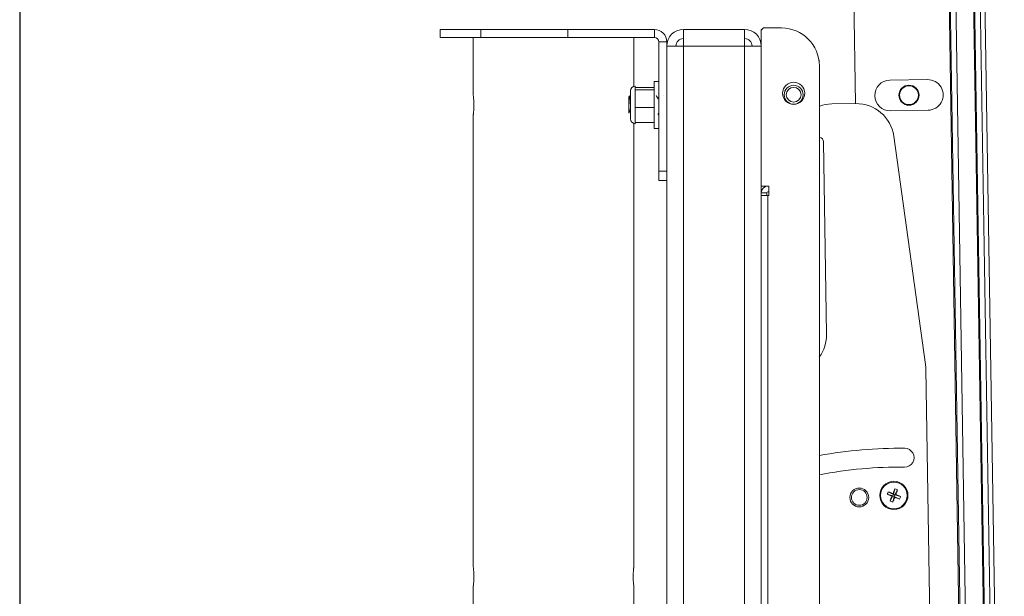
# Model space of a CAD drawing. Units: inches. Extents: x 1 to 164, y 0 to 102.
# Drawn here: x 1 to 14, y 48 to 56 of the extents above; entities that cross this region are included whole.
import ezdxf
from ezdxf.enums import TextEntityAlignment as Align

# ---------------------------------------------------------------- set-up
doc = ezdxf.new("R2010")
doc.units = ezdxf.units.IN
doc.header["$MEASUREMENT"] = 0
doc.styles.add('SLDTEXTSTYLE0', font='TXT', dxfattribs={"width": 0.75})

# ---------------------------------------------------------------- blocks, each defined once
blk = doc.blocks.new('Block3')
at = {"color": 7, "linetype": 'Continuous', "lineweight": 30}
blk.add_line((0.529, 102.484), (0.529, 0.484), dxfattribs=at)
at = {"color": 7, "linetype": 'Continuous', "lineweight": 15}
blk.add_line((0.529, 60.484), (0.529, 0.484), dxfattribs=at)
at = {"color": 7, "linetype": 'Continuous', "lineweight": 0, "style": 'SLDTEXTSTYLE0', "width": 0.75}
blk.add_attdef('AUTOATTR1', text='', height=1.146, dxfattribs=at).set_placement((160.436, 1.087), align=Align.BOTTOM_LEFT)
at = {"color": 7, "linetype": 'Continuous', "lineweight": 0}
for tag in ['AUTOATTR0', 'AUTOATTR2', 'AUTOATTR3']:
    blk.add_attdef(tag, (0, 0), '', height=1, dxfattribs=at)

msp = doc.modelspace()

# ---------------------------------------------------------------- linework, layer by layer
at = {"color": 7, "linetype": 'Continuous', "lineweight": 15}
for p, q in [((13.28, 58.275), (13.569, 40.107)), ((11.598, 54.953), (11.56, 57.373)), ((12.842, 56.968), (13.089, 41.4)), ((12.916, 56.969), (13.163, 41.401)), ((13.166, 56.978), (13.413, 41.4)), ((13.241, 56.979), (13.488, 41.401)), ((10.379, 55.955), (10.349, 55.925)), ((10.619, 55.955), (10.379, 55.955)), ((6.099, 55.934), (6.099, 55.83)), ((6.099, 55.934), (6.635, 55.934)), ((6.099, 55.83), (6.635, 55.83)), ((6.536, 55.83), (6.536, 55.059)), ((6.635, 55.934), (6.635, 55.83)), ((6.635, 55.934), (7.79, 55.934)), ((6.635, 55.83), (7.79, 55.83)), ((7.79, 55.934), (7.79, 55.83)), ((7.79, 55.934), (8.934, 55.934)), ((7.79, 55.83), (8.934, 55.83)), ((8.661, 55.179), (8.661, 55.83)), ((8.934, 55.83), (8.934, 55.934)), ((10.13, 55.935), (9.318, 55.935)), ((9.318, 55.935), (9.318, 55.716)), ((10.13, 55.935), (10.13, 55.716)), ((10.349, 55.925), (10.349, 55.935)), ((10.349, 55.935), (10.359, 55.935)), ((10.349, 55.925), (10.349, 53.86)), ((8.994, 55.77), (9.099, 55.77)), ((8.994, 54.059), (8.994, 55.77)), ((9.099, 55.716), (9.099, 55.77)), ((9.099, 55.716), (9.219, 55.716)), ((9.099, 55.715), (9.099, 55.716)), ((9.099, 41.654), (9.099, 55.715)), ((9.219, 55.715), (9.219, 55.716)), ((9.318, 41.654), (9.318, 55.716)), ((10.13, 55.716), (9.318, 55.716)), ((10.13, 41.654), (10.13, 55.716)), ((10.349, 55.716), (10.229, 55.716)), ((10.229, 55.715), (10.229, 55.716)), ((11.119, 41.975), (11.119, 55.455)), ((11.123, 53.985), (11.123, 55.435)), ((8.682, 55.182), (8.682, 55.136)), ((8.932, 55.168), (8.682, 55.168)), ((8.994, 55.247), (8.932, 55.247)), ((8.932, 54.622), (8.932, 55.247)), ((12.053, 55.263), (12.553, 55.271)), ((8.601, 55.051), (8.594, 55.039)), ((8.61, 55.055), (8.601, 55.052)), ((8.62, 55.04), (8.612, 55.053)), ((8.62, 55.12), (8.62, 54.749)), ((8.682, 55.136), (8.682, 55.134)), ((8.932, 55.134), (8.682, 55.134)), ((8.682, 55.134), (8.682, 55.125)), ((8.682, 55.125), (8.682, 54.91)), ((9.056, 55.06), (9.056, 55.06)), ((8.682, 54.91), (8.682, 54.901)), ((8.932, 54.901), (8.682, 54.901)), ((8.682, 54.901), (8.682, 54.893)), ((8.933, 55.018), (8.932, 55.02)), ((11.601, 54.953), (11.283, 54.948)), ((6.536, 54.811), (6.536, 48.809)), ((8.681, 54.81), (8.682, 54.809)), ((8.682, 54.893), (8.682, 54.708)), ((8.982, 54.809), (8.994, 54.828)), ((12.56, 54.865), (12.06, 54.857)), ((8.661, 48.809), (8.661, 54.69)), ((8.682, 54.708), (8.682, 54.701)), ((8.682, 54.702), (8.682, 54.686)), ((8.932, 54.701), (8.682, 54.701)), ((8.932, 54.622), (8.994, 54.622)), ((12.524, 51.497), (12.104, 54.522)), ((11.174, 54.446), (11.214, 51.896)), ((8.994, 54.059), (9.099, 54.059)), ((8.994, 53.934), (8.994, 54.059)), ((9.099, 53.934), (8.994, 53.934)), ((10.349, 53.86), (10.449, 53.86)), ((10.349, 53.77), (10.349, 53.86)), ((10.449, 53.735), (10.449, 53.86)), ((10.424, 53.77), (10.349, 53.77)), ((10.349, 53.735), (10.349, 53.77)), ((10.349, 53.735), (10.439, 53.735)), ((10.349, 43.695), (10.349, 53.735)), ((10.424, 53.735), (10.424, 53.77)), ((10.439, 53.785), (10.449, 53.785)), ((10.439, 43.695), (10.439, 53.735)), ((10.449, 53.735), (10.439, 53.735)), ((12.6, 46.991), (12.529, 51.437)), ((12.12, 49.848), (12.1, 49.773)), ((12.155, 49.834), (12.118, 49.766)), ((12.018, 49.775), (12.093, 49.755)), ((12.032, 49.809), (12.1, 49.773)), ((12.056, 49.686), (12.093, 49.755)), ((12.08, 49.749), (12.093, 49.755)), ((12.091, 49.673), (12.111, 49.747)), ((12.1, 49.773), (12.093, 49.755)), ((12.111, 49.747), (12.093, 49.755)), ((12.1, 49.773), (12.095, 49.786)), ((12.1, 49.773), (12.118, 49.766)), ((12.111, 49.747), (12.118, 49.766)), ((12.111, 49.747), (12.117, 49.735)), ((12.18, 49.711), (12.111, 49.747)), ((12.131, 49.771), (12.118, 49.766)), ((12.193, 49.746), (12.118, 49.766)), ((6.536, 48.561), (6.536, 42.559)), ((8.661, 42.679), (8.661, 48.561))]:
    msp.add_line(p, q, dxfattribs=at)
at = {"color": 8, "linetype": 'Continuous', "lineweight": 15}
for p, q in [((13.138, 57.823), (13.412, 40.554)), ((12.815, 57.695), (13.085, 40.673)), ((11.119, 53.95), (11.123, 53.95))]:
    msp.add_line(p, q, dxfattribs=at)
at = {"color": 7, "linetype": 'Continuous', "lineweight": 15, "flags": 128}
for points in [[(9.318, 55.716), (9.275, 55.716), (9.234, 55.715), (9.196, 55.715), (9.163, 55.715), (9.136, 55.715), (9.116, 55.715), (9.103, 55.715), (9.099, 55.715)], [(9.219, 55.715), (9.243, 55.716), (9.28, 55.716), (9.318, 55.716)], [(10.13, 55.716), (10.173, 55.716), (10.214, 55.715), (10.252, 55.715), (10.285, 55.715), (10.312, 55.715), (10.332, 55.715), (10.345, 55.715), (10.349, 55.715)], [(10.229, 55.715), (10.214, 55.715), (10.173, 55.716), (10.13, 55.716)], [(11.11, 55.551), (11.116, 55.522), (11.123, 55.435)], [(11.123, 53.985), (11.121, 53.961), (11.119, 53.952)], [(11.123, 53.95), (11.122, 53.932), (11.119, 53.922)]]:
    msp.add_lwpolyline(points, dxfattribs=at)
at = {"color": 7, "linetype": 'Continuous', "lineweight": 15}
for centre, radius in [((10.779, 55.09), 0.147), ((10.779, 55.07), 0.125), ((10.779, 55.07), 0.0979), ((12.306, 55.064), 0.133), ((12.306, 55.064), 0.133), ((12.306, 55.064), 0.125), ((12.106, 49.76), 0.187), ((11.648, 49.733), 0.125), ((11.648, 49.733), 0.104), ((12.106, 49.76), 0.177)]:
    msp.add_circle(centre, radius, dxfattribs=at)
for centre, radius, start, end in [((10.619, 55.455), 0.5, 0, 90), ((8.934, 55.77), 0.165, 0, 90), ((8.934, 55.77), 0.06, 0, 90), ((9.318, 55.716), 0.219, 90, 180), ((9.318, 55.716), 0.099, 90, 180), ((10.13, 55.716), 0.219, 0, 90), ((10.13, 55.716), 0.099, 0, 90), ((8.682, 55.12), 0.0625, 90, 180), ((12.056, 55.06), 0.203, 90.9088, 270.9088), ((12.556, 55.068), 0.203, 270.9088, 90.9088), ((11.291, 54.448), 0.5, 90.9088, 109.5584), ((11.609, 54.453), 0.5, 7.9088, 90.9088), ((8.682, 54.749), 0.0625, 180, 270), ((11.111, 54.445), 0.0625, 0.9088, 78.7435), ((10.439, 53.77), 0.0897, 90, 180), ((10.439, 53.77), 0.015, 90, 180), ((10.714, 51.888), 0.5, 324.0555, 0.9088), ((12.029, 51.429), 0.5, 0.9088, 7.9088), ((12.189, 44.511), 5.875, 89.4088, 100.4927), ((12.248, 50.261), 0.125, 269.4088, 89.4088), ((12.189, 44.511), 5.625, 89.4088, 100.9647), ((15.396, 48.463), 3.556, 157.0832, 158.168), ((11.957, 49.383), 0.493, 66.2973, 70.6233), ((8.816, 51.06), 3.556, 338.7533, 339.8381), ((12.483, 49.611), 0.493, 156.2971, 160.6243), ((13.403, 53.051), 3.556, 247.0833, 248.1681), ((10.804, 46.467), 3.56, 68.7536, 69.8373), ((15.399, 48.459), 3.561, 158.7539, 159.8374), ((12.254, 50.137), 0.493, 246.2963, 250.6242), ((8.813, 51.058), 3.559, 337.0832, 338.1674), ((13.407, 53.055), 3.562, 248.7544, 249.8375), ((10.809, 46.473), 3.554, 67.0824, 68.1681), ((11.729, 49.909), 0.493, 336.2963, 340.6245)]:
    msp.add_arc(centre, radius, start, end, dxfattribs=at)
for points, knots in [([(6.537, 54.811), (6.537, 54.81), (6.536, 54.809), (6.538, 54.82), (6.54, 54.844), (6.543, 54.879), (6.544, 54.92), (6.544, 54.963), (6.542, 55.002), (6.539, 55.034), (6.537, 55.053), (6.536, 55.061), (6.536, 55.059), (6.536, 55.059)], [0, 0, 0, 0, 0.035988, 0.14258, 0.249434, 0.356931, 0.464461, 0.571347, 0.677923, 0.785003, 0.892615, 0.999961, 1, 1, 1, 1]), ([(8.594, 54.94), (8.594, 54.948), (8.594, 54.967), (8.594, 54.993), (8.594, 55.017), (8.594, 55.033), (8.594, 55.041), (8.594, 55.039), (8.594, 55.039)], [0, 0, 0, 0, 0.159452, 0.347601, 0.535907, 0.738112, 0.948239, 1, 1, 1, 1]), ([(8.602, 55.05), (8.603, 55.051), (8.604, 55.052), (8.608, 55.038), (8.611, 55.013), (8.614, 54.977), (8.617, 54.941), (8.619, 54.917), (8.62, 54.908)], [0, 0, 0, 0, 0.114507, 0.299142, 0.485444, 0.672684, 0.863018, 1, 1, 1, 1]), ([(8.611, 55.053), (8.611, 55.054), (8.611, 55.055), (8.61, 55.054), (8.61, 55.054)], [0, 0, 0, 0, 0.744942, 1, 1, 1, 1]), ([(8.983, 55.018), (8.979, 55.025), (8.97, 55.039), (8.962, 55.053), (8.958, 55.06)], [0, 0, 0, 0, 0.4996452, 1, 1, 1, 1]), ([(8.994, 55.04), (8.994, 55.04), (8.99, 55.033), (8.986, 55.026), (8.982, 55.02)], [0, 0, 0, 0, 0.057917, 1, 1, 1, 1]), ([(8.594, 54.829), (8.594, 54.829), (8.594, 54.829), (8.594, 54.844), (8.594, 54.868), (8.594, 54.898), (8.594, 54.923), (8.594, 54.936), (8.594, 54.94)], [0, 0, 0, 0, 0.162397, 0.372006, 0.568453, 0.763298, 0.939883, 1, 1, 1, 1]), ([(8.594, 54.94), (8.594, 54.939), (8.595, 54.924), (8.598, 54.895), (8.602, 54.86), (8.605, 54.854), (8.606, 54.851)], [0, 0, 0, 0, 0.01164, 0.353118, 0.692788, 1, 1, 1, 1]), ([(8.594, 54.828), (8.595, 54.829), (8.599, 54.835), (8.603, 54.842), (8.607, 54.848)], [0, 0, 0, 0, 0.077495, 1, 1, 1, 1]), ([(8.606, 54.85), (8.61, 54.843), (8.615, 54.836), (8.619, 54.828), (8.62, 54.827)], [0, 0, 0, 0, 0.914446, 1, 1, 1, 1]), ([(6.537, 48.561), (6.537, 48.56), (6.536, 48.559), (6.538, 48.57), (6.54, 48.594), (6.543, 48.629), (6.544, 48.67), (6.544, 48.713), (6.542, 48.752), (6.539, 48.784), (6.537, 48.803), (6.536, 48.811), (6.536, 48.809), (6.536, 48.809)], [0, 0, 0, 0, 0.035988, 0.142579, 0.249434, 0.356932, 0.464461, 0.571347, 0.677922, 0.785002, 0.892615, 0.999961, 1, 1, 1, 1]), ([(8.661, 48.809), (8.661, 48.808), (8.661, 48.805), (8.659, 48.784), (8.656, 48.752), (8.654, 48.713), (8.654, 48.67), (8.655, 48.629), (8.658, 48.594), (8.66, 48.57), (8.662, 48.559), (8.661, 48.56), (8.661, 48.561)], [0, 0, 0, 0, 0.106867, 0.213717, 0.321027, 0.428649, 0.535768, 0.642353, 0.749204, 0.856708, 0.964234, 1, 1, 1, 1])]:
    msp.add_open_spline(points, degree=3, knots=knots, dxfattribs=at)

# ---------------------------------------------------------------- block references
at = {"color": 7, "linetype": 'Continuous'}
msp.add_blockref('Block3', (0, 0), dxfattribs=at)

doc.saveas('drawing.dxf')
